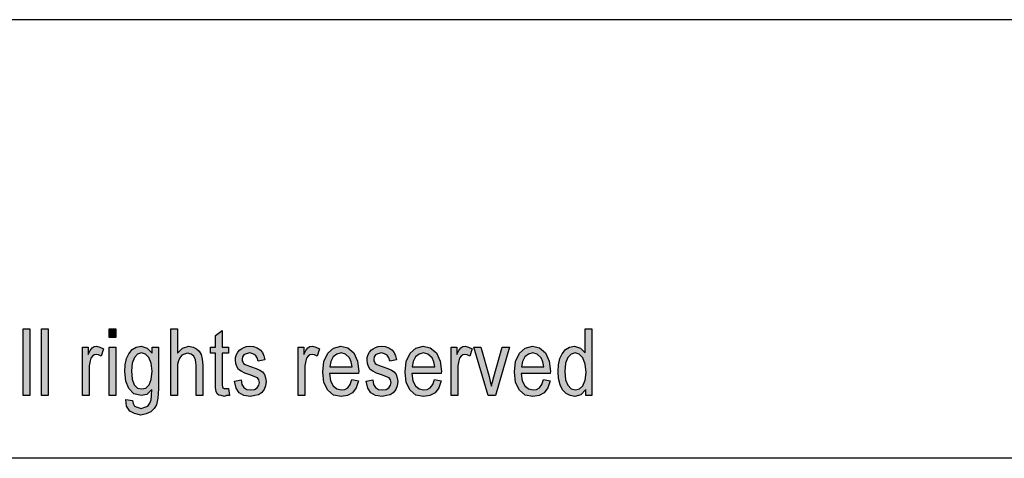
# Model space of a CAD drawing. Units: millimetres. Extents: x -1152 to -855, y 2011 to 2221.
# Drawn here: x -998 to -951, y 2200 to 2221 of the extents above; entities that cross this region are included whole.
import ezdxf

# ---------------------------------------------------------------- set-up
doc = ezdxf.new("R2010")
doc.units = ezdxf.units.MM
doc.layers.add('1', color=7, linetype='Continuous')

# ---------------------------------------------------------------- blocks, each defined once
blk = doc.blocks.new('_formato_A4', base_point=(-1003.863, 2116.187))
at = {"layer": '1', "linetype": 'Continuous'}
for points in [[(-998.311, 2203.187), (-998.311, 2206.391), (-997.991, 2206.391), (-997.991, 2203.187)], [(-997.431, 2203.187), (-997.431, 2206.391), (-997.111, 2206.391), (-997.111, 2203.187)], [(-994.199, 2205.974), (-994.199, 2206.391), (-993.879, 2206.391), (-993.879, 2205.974)], [(-991.239, 2203.187), (-991.239, 2206.391), (-990.919, 2206.391), (-990.919, 2205.217), (-990.679, 2205.456), (-990.375, 2205.556), (-990.183, 2205.516), (-990.023, 2205.436), (-989.895, 2205.317), (-989.799, 2205.158), (-989.751, 2204.939), (-989.719, 2204.64), (-989.719, 2203.187), (-990.039, 2203.187), (-990.039, 2204.64), (-990.071, 2204.899), (-990.151, 2205.078), (-990.279, 2205.177), (-990.439, 2205.217), (-990.583, 2205.177), (-990.711, 2205.118), (-990.807, 2204.998), (-990.871, 2204.859), (-990.919, 2204.68), (-990.919, 2204.441), (-990.919, 2203.187)], [(-988.487, 2203.526), (-988.439, 2203.187), (-988.583, 2203.187), (-988.679, 2203.148), (-988.839, 2203.187), (-988.951, 2203.207), (-989.031, 2203.267), (-989.079, 2203.386), (-989.111, 2203.566), (-989.111, 2203.864), (-989.111, 2205.217), (-989.351, 2205.217), (-989.351, 2205.516), (-989.111, 2205.516), (-989.111, 2206.073), (-988.791, 2206.312), (-988.791, 2205.516), (-988.487, 2205.516), (-988.487, 2205.217), (-988.791, 2205.217), (-988.791, 2203.844), (-988.791, 2203.685), (-988.775, 2203.605), (-988.759, 2203.566), (-988.727, 2203.546), (-988.695, 2203.526), (-988.631, 2203.526), (-988.583, 2203.526)], [(-995.479, 2203.187), (-995.479, 2205.516), (-995.207, 2205.516), (-995.207, 2205.158), (-995.111, 2205.357), (-995.015, 2205.476), (-994.919, 2205.536), (-994.807, 2205.556), (-994.647, 2205.516), (-994.471, 2205.436), (-994.583, 2205.078), (-994.711, 2205.138), (-994.823, 2205.158), (-994.919, 2205.138), (-994.999, 2205.078), (-995.079, 2204.978), (-995.111, 2204.859), (-995.159, 2204.62), (-995.159, 2204.401), (-995.159, 2203.187)], [(-994.199, 2203.187), (-994.199, 2205.516), (-993.879, 2205.516), (-993.879, 2203.187)], [(-988.199, 2203.884), (-987.879, 2203.944), (-987.847, 2203.725), (-987.751, 2203.585), (-987.607, 2203.486), (-987.415, 2203.466), (-987.239, 2203.486), (-987.111, 2203.566), (-987.031, 2203.685), (-986.999, 2203.824), (-987.031, 2203.944), (-987.095, 2204.043), (-987.223, 2204.083), (-987.415, 2204.163), (-987.703, 2204.262), (-987.879, 2204.362), (-988.007, 2204.441), (-988.087, 2204.58), (-988.135, 2204.72), (-988.151, 2204.879), (-988.151, 2205.018), (-988.103, 2205.158), (-988.039, 2205.277), (-987.943, 2205.376), (-987.863, 2205.436), (-987.751, 2205.496), (-987.623, 2205.536), (-987.479, 2205.556), (-987.287, 2205.536), (-987.111, 2205.476), (-986.967, 2205.376), (-986.855, 2205.257), (-986.791, 2205.098), (-986.743, 2204.899), (-987.063, 2204.839), (-987.111, 2204.998), (-987.191, 2205.118), (-987.319, 2205.197), (-987.463, 2205.237), (-987.639, 2205.197), (-987.751, 2205.138), (-987.815, 2205.038), (-987.831, 2204.919), (-987.831, 2204.859), (-987.799, 2204.799), (-987.767, 2204.72), (-987.687, 2204.68), (-987.607, 2204.64), (-987.431, 2204.58), (-987.159, 2204.481), (-986.983, 2204.401), (-986.855, 2204.322), (-986.759, 2204.202), (-986.711, 2204.043), (-986.679, 2203.864), (-986.711, 2203.665), (-986.775, 2203.486), (-986.903, 2203.327), (-987.047, 2203.227), (-987.223, 2203.187), (-987.431, 2203.148), (-987.751, 2203.187), (-987.975, 2203.327), (-988.119, 2203.546)], [(-985.143, 2203.187), (-985.143, 2205.516), (-984.871, 2205.516), (-984.871, 2205.158), (-984.775, 2205.357), (-984.679, 2205.476), (-984.583, 2205.536), (-984.471, 2205.556), (-984.311, 2205.516), (-984.135, 2205.436), (-984.247, 2205.078), (-984.375, 2205.138), (-984.487, 2205.158), (-984.583, 2205.138), (-984.663, 2205.078), (-984.743, 2204.978), (-984.775, 2204.859), (-984.823, 2204.62), (-984.823, 2204.401), (-984.823, 2203.187)], [(-981.895, 2203.884), (-981.575, 2203.944), (-981.543, 2203.725), (-981.447, 2203.585), (-981.303, 2203.486), (-981.111, 2203.466), (-980.935, 2203.486), (-980.807, 2203.566), (-980.727, 2203.685), (-980.695, 2203.824), (-980.727, 2203.944), (-980.791, 2204.043), (-980.919, 2204.083), (-981.111, 2204.163), (-981.399, 2204.262), (-981.575, 2204.362), (-981.703, 2204.441), (-981.783, 2204.58), (-981.831, 2204.72), (-981.847, 2204.879), (-981.847, 2205.018), (-981.799, 2205.158), (-981.735, 2205.277), (-981.639, 2205.376), (-981.559, 2205.436), (-981.447, 2205.496), (-981.319, 2205.536), (-981.175, 2205.556), (-980.983, 2205.536), (-980.807, 2205.476), (-980.663, 2205.376), (-980.551, 2205.257), (-980.487, 2205.098), (-980.439, 2204.899), (-980.759, 2204.839), (-980.807, 2204.998), (-980.887, 2205.118), (-981.015, 2205.197), (-981.159, 2205.237), (-981.335, 2205.197), (-981.447, 2205.138), (-981.511, 2205.038), (-981.527, 2204.919), (-981.527, 2204.859), (-981.495, 2204.799), (-981.463, 2204.72), (-981.383, 2204.68), (-981.303, 2204.64), (-981.127, 2204.58), (-980.855, 2204.481), (-980.679, 2204.401), (-980.551, 2204.322), (-980.455, 2204.202), (-980.407, 2204.043), (-980.375, 2203.864), (-980.407, 2203.665), (-980.471, 2203.486), (-980.599, 2203.327), (-980.743, 2203.227), (-980.919, 2203.187), (-981.127, 2203.148), (-981.447, 2203.187), (-981.671, 2203.327), (-981.815, 2203.546)], [(-977.831, 2203.187), (-977.831, 2205.516), (-977.559, 2205.516), (-977.559, 2205.158), (-977.463, 2205.357), (-977.367, 2205.476), (-977.271, 2205.536), (-977.159, 2205.556), (-976.999, 2205.516), (-976.823, 2205.436), (-976.935, 2205.078), (-977.063, 2205.138), (-977.175, 2205.158), (-977.271, 2205.138), (-977.351, 2205.078), (-977.431, 2204.978), (-977.463, 2204.859), (-977.511, 2204.62), (-977.511, 2204.401), (-977.511, 2203.187)], [(-976.055, 2203.187), (-976.743, 2205.516), (-976.407, 2205.516), (-976.007, 2204.103), (-975.959, 2203.864), (-975.895, 2203.645), (-975.847, 2203.844), (-975.783, 2204.083), (-975.383, 2205.516), (-975.031, 2205.516), (-975.703, 2203.187)]]:
    blk.add_hatch(color=7, dxfattribs=at).paths.add_polyline_path(points)
h = blk.add_hatch(color=7, dxfattribs=at)
h.paths.add_polyline_path([(-971.383, 2203.187), (-971.383, 2203.486), (-971.623, 2203.227), (-971.911, 2203.148), (-972.135, 2203.187), (-972.327, 2203.287), (-972.503, 2203.466), (-972.615, 2203.705), (-972.695, 2204.003), (-972.711, 2204.342), (-972.695, 2204.66), (-972.631, 2204.959), (-972.519, 2205.197), (-972.359, 2205.396), (-972.167, 2205.516), (-971.927, 2205.556), (-971.783, 2205.516), (-971.639, 2205.456), (-971.527, 2205.357), (-971.415, 2205.237), (-971.415, 2206.391), (-971.095, 2206.391), (-971.095, 2203.187)])
h.paths.add_polyline_path([(-972.391, 2204.342), (-972.359, 2203.944), (-972.247, 2203.685), (-972.087, 2203.506), (-971.879, 2203.466), (-971.687, 2203.506), (-971.527, 2203.665), (-971.415, 2203.924), (-971.367, 2204.302), (-971.415, 2204.7), (-971.527, 2204.998), (-971.703, 2205.177), (-971.895, 2205.237), (-972.087, 2205.177), (-972.247, 2205.018), (-972.359, 2204.74)], flags=16)
h = blk.add_hatch(color=7, dxfattribs=at)
h.paths.add_polyline_path([(-993.399, 2203.008), (-993.079, 2202.949), (-993.047, 2202.809), (-992.983, 2202.69), (-992.855, 2202.63), (-992.663, 2202.571), (-992.487, 2202.63), (-992.343, 2202.69), (-992.247, 2202.829), (-992.183, 2202.988), (-992.167, 2203.187), (-992.151, 2203.486), (-992.391, 2203.247), (-992.663, 2203.187), (-993.015, 2203.267), (-993.255, 2203.526), (-993.399, 2203.884), (-993.447, 2204.342), (-993.431, 2204.66), (-993.367, 2204.959), (-993.255, 2205.197), (-993.095, 2205.396), (-992.903, 2205.516), (-992.663, 2205.556), (-992.375, 2205.456), (-992.135, 2205.217), (-992.135, 2205.516), (-991.831, 2205.516), (-991.831, 2203.506), (-991.863, 2203.068), (-991.927, 2202.75), (-992.039, 2202.571), (-992.199, 2202.411), (-992.423, 2202.312), (-992.679, 2202.252), (-992.983, 2202.332), (-993.207, 2202.451), (-993.367, 2202.69)])
h.paths.add_polyline_path([(-993.127, 2204.381), (-993.095, 2203.983), (-992.999, 2203.705), (-992.839, 2203.546), (-992.631, 2203.506), (-992.439, 2203.546), (-992.279, 2203.705), (-992.183, 2203.964), (-992.135, 2204.362), (-992.183, 2204.74), (-992.295, 2205.018), (-992.455, 2205.177), (-992.647, 2205.237), (-992.839, 2205.177), (-992.983, 2205.018), (-993.095, 2204.74)], flags=16)
h = blk.add_hatch(color=7, dxfattribs=at)
h.paths.add_polyline_path([(-982.583, 2203.964), (-982.263, 2203.904), (-982.375, 2203.566), (-982.551, 2203.327), (-982.791, 2203.187), (-983.095, 2203.148), (-983.463, 2203.207), (-983.735, 2203.446), (-983.927, 2203.824), (-983.975, 2204.322), (-983.927, 2204.819), (-983.735, 2205.217), (-983.463, 2205.456), (-983.111, 2205.556), (-982.775, 2205.476), (-982.487, 2205.237), (-982.311, 2204.839), (-982.247, 2204.342), (-982.263, 2204.282), (-982.263, 2204.242), (-983.655, 2204.242), (-983.607, 2203.904), (-983.479, 2203.665), (-983.303, 2203.506), (-983.079, 2203.466), (-982.919, 2203.486), (-982.775, 2203.566), (-982.663, 2203.725)])
h.paths.add_polyline_path([(-983.639, 2204.561), (-982.567, 2204.561), (-982.615, 2204.799), (-982.695, 2204.998), (-982.887, 2205.177), (-983.095, 2205.237), (-983.303, 2205.177), (-983.479, 2205.038), (-983.591, 2204.819)], flags=16)
h = blk.add_hatch(color=7, dxfattribs=at)
h.paths.add_polyline_path([(-978.631, 2203.964), (-978.311, 2203.904), (-978.423, 2203.566), (-978.599, 2203.327), (-978.839, 2203.187), (-979.143, 2203.148), (-979.511, 2203.207), (-979.783, 2203.446), (-979.975, 2203.824), (-980.023, 2204.322), (-979.975, 2204.819), (-979.783, 2205.217), (-979.511, 2205.456), (-979.159, 2205.556), (-978.823, 2205.476), (-978.535, 2205.237), (-978.359, 2204.839), (-978.295, 2204.342), (-978.311, 2204.282), (-978.311, 2204.242), (-979.703, 2204.242), (-979.655, 2203.904), (-979.527, 2203.665), (-979.351, 2203.506), (-979.127, 2203.466), (-978.967, 2203.486), (-978.823, 2203.566), (-978.711, 2203.725)])
h.paths.add_polyline_path([(-979.687, 2204.561), (-978.615, 2204.561), (-978.663, 2204.799), (-978.743, 2204.998), (-978.935, 2205.177), (-979.143, 2205.237), (-979.351, 2205.177), (-979.527, 2205.038), (-979.639, 2204.819)], flags=16)
h = blk.add_hatch(color=7, dxfattribs=at)
h.paths.add_polyline_path([(-973.399, 2203.964), (-973.079, 2203.904), (-973.191, 2203.566), (-973.367, 2203.327), (-973.607, 2203.187), (-973.911, 2203.148), (-974.279, 2203.207), (-974.551, 2203.446), (-974.743, 2203.824), (-974.791, 2204.322), (-974.743, 2204.819), (-974.551, 2205.217), (-974.279, 2205.456), (-973.927, 2205.556), (-973.591, 2205.476), (-973.303, 2205.237), (-973.127, 2204.839), (-973.063, 2204.342), (-973.079, 2204.282), (-973.079, 2204.242), (-974.471, 2204.242), (-974.423, 2203.904), (-974.295, 2203.665), (-974.119, 2203.506), (-973.895, 2203.466), (-973.735, 2203.486), (-973.591, 2203.566), (-973.479, 2203.725)])
h.paths.add_polyline_path([(-974.455, 2204.561), (-973.383, 2204.561), (-973.431, 2204.799), (-973.511, 2204.998), (-973.703, 2205.177), (-973.911, 2205.237), (-974.119, 2205.177), (-974.295, 2205.038), (-974.407, 2204.819)], flags=16)
at = {"layer": '1', "color": 7, "linetype": 'Continuous'}
for p, q in [((-855.363, 2221.187), (-1152.363, 2221.187)), ((-998.311, 2206.391), (-997.991, 2206.391)), ((-998.311, 2203.187), (-998.311, 2206.391)), ((-997.991, 2206.391), (-997.991, 2203.187)), ((-997.431, 2206.391), (-997.111, 2206.391)), ((-997.431, 2203.187), (-997.431, 2206.391)), ((-997.111, 2206.391), (-997.111, 2203.187)), ((-994.199, 2206.391), (-993.879, 2206.391)), ((-994.199, 2205.974), (-994.199, 2206.391)), ((-993.879, 2206.391), (-993.879, 2205.974)), ((-991.239, 2206.391), (-990.919, 2206.391)), ((-991.239, 2203.187), (-991.239, 2206.391)), ((-990.919, 2206.391), (-990.919, 2205.217)), ((-989.111, 2206.073), (-988.791, 2206.312)), ((-988.791, 2206.312), (-988.791, 2205.516)), ((-971.415, 2206.391), (-971.095, 2206.391)), ((-971.415, 2205.237), (-971.415, 2206.391)), ((-971.095, 2206.391), (-971.095, 2203.187)), ((-993.879, 2205.974), (-994.199, 2205.974)), ((-989.111, 2205.516), (-989.111, 2206.073)), ((-995.479, 2205.516), (-995.207, 2205.516)), ((-995.479, 2203.187), (-995.479, 2205.516)), ((-995.207, 2205.516), (-995.207, 2205.158)), ((-995.207, 2205.158), (-995.111, 2205.357)), ((-995.111, 2205.357), (-995.015, 2205.476)), ((-995.015, 2205.476), (-994.919, 2205.536)), ((-994.919, 2205.536), (-994.807, 2205.556)), ((-994.807, 2205.556), (-994.647, 2205.516)), ((-994.647, 2205.516), (-994.471, 2205.436)), ((-994.471, 2205.436), (-994.583, 2205.078)), ((-994.199, 2205.516), (-993.879, 2205.516)), ((-994.199, 2203.187), (-994.199, 2205.516)), ((-993.879, 2205.516), (-993.879, 2203.187)), ((-993.255, 2205.197), (-993.095, 2205.396)), ((-993.095, 2205.396), (-992.903, 2205.516)), ((-992.903, 2205.516), (-992.663, 2205.556)), ((-992.663, 2205.556), (-992.375, 2205.456)), ((-992.375, 2205.456), (-992.135, 2205.217)), ((-992.135, 2205.516), (-991.831, 2205.516)), ((-992.135, 2205.217), (-992.135, 2205.516)), ((-991.831, 2205.516), (-991.831, 2203.506)), ((-990.919, 2205.217), (-990.679, 2205.456)), ((-990.679, 2205.456), (-990.375, 2205.556)), ((-990.375, 2205.556), (-990.183, 2205.516)), ((-990.183, 2205.516), (-990.023, 2205.436)), ((-990.023, 2205.436), (-989.895, 2205.317)), ((-989.895, 2205.317), (-989.799, 2205.158)), ((-989.351, 2205.516), (-989.111, 2205.516)), ((-989.351, 2205.217), (-989.351, 2205.516)), ((-988.791, 2205.516), (-988.487, 2205.516)), ((-988.487, 2205.516), (-988.487, 2205.217)), ((-988.103, 2205.158), (-988.039, 2205.277)), ((-988.039, 2205.277), (-987.943, 2205.376)), ((-987.943, 2205.376), (-987.863, 2205.436)), ((-987.863, 2205.436), (-987.751, 2205.496)), ((-987.751, 2205.496), (-987.623, 2205.536)), ((-987.623, 2205.536), (-987.479, 2205.556)), ((-987.479, 2205.556), (-987.287, 2205.536)), ((-987.287, 2205.536), (-987.111, 2205.476)), ((-987.111, 2205.476), (-986.967, 2205.376)), ((-986.967, 2205.376), (-986.855, 2205.257)), ((-985.143, 2205.516), (-984.871, 2205.516)), ((-985.143, 2203.187), (-985.143, 2205.516)), ((-984.871, 2205.516), (-984.871, 2205.158)), ((-984.871, 2205.158), (-984.775, 2205.357)), ((-984.775, 2205.357), (-984.679, 2205.476)), ((-984.679, 2205.476), (-984.583, 2205.536)), ((-984.583, 2205.536), (-984.471, 2205.556)), ((-984.471, 2205.556), (-984.311, 2205.516)), ((-984.311, 2205.516), (-984.135, 2205.436)), ((-984.135, 2205.436), (-984.247, 2205.078)), ((-983.735, 2205.217), (-983.463, 2205.456)), ((-983.463, 2205.456), (-983.111, 2205.556)), ((-983.111, 2205.556), (-982.775, 2205.476)), ((-982.775, 2205.476), (-982.487, 2205.237)), ((-981.799, 2205.158), (-981.735, 2205.277)), ((-981.735, 2205.277), (-981.639, 2205.376)), ((-981.639, 2205.376), (-981.559, 2205.436)), ((-981.559, 2205.436), (-981.447, 2205.496)), ((-981.447, 2205.496), (-981.319, 2205.536)), ((-981.319, 2205.536), (-981.175, 2205.556)), ((-981.175, 2205.556), (-980.983, 2205.536)), ((-980.983, 2205.536), (-980.807, 2205.476)), ((-980.807, 2205.476), (-980.663, 2205.376)), ((-980.663, 2205.376), (-980.551, 2205.257)), ((-979.783, 2205.217), (-979.511, 2205.456)), ((-979.511, 2205.456), (-979.159, 2205.556)), ((-979.159, 2205.556), (-978.823, 2205.476)), ((-978.823, 2205.476), (-978.535, 2205.237)), ((-977.831, 2205.516), (-977.559, 2205.516)), ((-977.831, 2203.187), (-977.831, 2205.516)), ((-977.559, 2205.516), (-977.559, 2205.158)), ((-977.559, 2205.158), (-977.463, 2205.357)), ((-977.463, 2205.357), (-977.367, 2205.476)), ((-977.367, 2205.476), (-977.271, 2205.536)), ((-977.271, 2205.536), (-977.159, 2205.556)), ((-977.159, 2205.556), (-976.999, 2205.516)), ((-976.999, 2205.516), (-976.823, 2205.436)), ((-976.823, 2205.436), (-976.935, 2205.078)), ((-976.743, 2205.516), (-976.407, 2205.516)), ((-976.055, 2203.187), (-976.743, 2205.516)), ((-976.407, 2205.516), (-976.007, 2204.103)), ((-975.783, 2204.083), (-975.383, 2205.516)), ((-975.031, 2205.516), (-975.703, 2203.187)), ((-975.383, 2205.516), (-975.031, 2205.516)), ((-974.551, 2205.217), (-974.279, 2205.456)), ((-974.279, 2205.456), (-973.927, 2205.556)), ((-973.927, 2205.556), (-973.591, 2205.476)), ((-973.591, 2205.476), (-973.303, 2205.237)), ((-972.519, 2205.197), (-972.359, 2205.396)), ((-972.359, 2205.396), (-972.167, 2205.516)), ((-972.167, 2205.516), (-971.927, 2205.556)), ((-971.927, 2205.556), (-971.783, 2205.516)), ((-971.783, 2205.516), (-971.639, 2205.456)), ((-971.639, 2205.456), (-971.527, 2205.357)), ((-971.527, 2205.357), (-971.415, 2205.237)), ((-995.111, 2204.859), (-995.159, 2204.62)), ((-995.079, 2204.978), (-995.111, 2204.859)), ((-994.999, 2205.078), (-995.079, 2204.978)), ((-994.919, 2205.138), (-994.999, 2205.078)), ((-994.823, 2205.158), (-994.919, 2205.138)), ((-994.711, 2205.138), (-994.823, 2205.158)), ((-994.583, 2205.078), (-994.711, 2205.138)), ((-993.431, 2204.66), (-993.367, 2204.959)), ((-993.367, 2204.959), (-993.255, 2205.197)), ((-992.983, 2205.018), (-993.095, 2204.74)), ((-992.839, 2205.177), (-992.983, 2205.018)), ((-992.647, 2205.237), (-992.839, 2205.177)), ((-992.455, 2205.177), (-992.647, 2205.237)), ((-992.295, 2205.018), (-992.455, 2205.177)), ((-992.183, 2204.74), (-992.295, 2205.018)), ((-990.871, 2204.859), (-990.919, 2204.68)), ((-990.807, 2204.998), (-990.871, 2204.859)), ((-990.711, 2205.118), (-990.807, 2204.998)), ((-990.583, 2205.177), (-990.711, 2205.118)), ((-990.439, 2205.217), (-990.583, 2205.177)), ((-990.279, 2205.177), (-990.439, 2205.217)), ((-990.151, 2205.078), (-990.279, 2205.177)), ((-990.071, 2204.899), (-990.151, 2205.078)), ((-990.039, 2204.64), (-990.071, 2204.899)), ((-989.799, 2205.158), (-989.751, 2204.939)), ((-989.751, 2204.939), (-989.719, 2204.64)), ((-989.111, 2205.217), (-989.351, 2205.217)), ((-989.111, 2203.864), (-989.111, 2205.217)), ((-988.791, 2205.217), (-988.791, 2203.844)), ((-988.487, 2205.217), (-988.791, 2205.217)), ((-988.151, 2205.018), (-988.103, 2205.158)), ((-988.151, 2204.879), (-988.151, 2205.018)), ((-988.135, 2204.72), (-988.151, 2204.879)), ((-987.815, 2205.038), (-987.831, 2204.919)), ((-987.831, 2204.919), (-987.831, 2204.859)), ((-987.831, 2204.859), (-987.799, 2204.799)), ((-987.751, 2205.138), (-987.815, 2205.038)), ((-987.799, 2204.799), (-987.767, 2204.72)), ((-987.639, 2205.197), (-987.751, 2205.138)), ((-987.463, 2205.237), (-987.639, 2205.197)), ((-987.319, 2205.197), (-987.463, 2205.237)), ((-987.191, 2205.118), (-987.319, 2205.197)), ((-987.111, 2204.998), (-987.191, 2205.118)), ((-987.063, 2204.839), (-987.111, 2204.998)), ((-986.743, 2204.899), (-987.063, 2204.839)), ((-986.855, 2205.257), (-986.791, 2205.098)), ((-986.791, 2205.098), (-986.743, 2204.899)), ((-984.775, 2204.859), (-984.823, 2204.62)), ((-984.743, 2204.978), (-984.775, 2204.859)), ((-984.663, 2205.078), (-984.743, 2204.978)), ((-984.583, 2205.138), (-984.663, 2205.078)), ((-984.487, 2205.158), (-984.583, 2205.138)), ((-984.375, 2205.138), (-984.487, 2205.158)), ((-984.247, 2205.078), (-984.375, 2205.138)), ((-983.975, 2204.322), (-983.927, 2204.819)), ((-983.927, 2204.819), (-983.735, 2205.217)), ((-983.591, 2204.819), (-983.639, 2204.561)), ((-983.479, 2205.038), (-983.591, 2204.819)), ((-983.303, 2205.177), (-983.479, 2205.038)), ((-983.095, 2205.237), (-983.303, 2205.177)), ((-982.887, 2205.177), (-983.095, 2205.237)), ((-982.695, 2204.998), (-982.887, 2205.177)), ((-982.615, 2204.799), (-982.695, 2204.998)), ((-982.567, 2204.561), (-982.615, 2204.799)), ((-982.487, 2205.237), (-982.311, 2204.839)), ((-982.311, 2204.839), (-982.247, 2204.342)), ((-981.847, 2205.018), (-981.799, 2205.158)), ((-981.847, 2204.879), (-981.847, 2205.018)), ((-981.831, 2204.72), (-981.847, 2204.879)), ((-981.511, 2205.038), (-981.527, 2204.919)), ((-981.527, 2204.919), (-981.527, 2204.859)), ((-981.527, 2204.859), (-981.495, 2204.799)), ((-981.447, 2205.138), (-981.511, 2205.038)), ((-981.495, 2204.799), (-981.463, 2204.72)), ((-981.335, 2205.197), (-981.447, 2205.138)), ((-981.159, 2205.237), (-981.335, 2205.197)), ((-981.015, 2205.197), (-981.159, 2205.237)), ((-980.887, 2205.118), (-981.015, 2205.197)), ((-980.807, 2204.998), (-980.887, 2205.118)), ((-980.759, 2204.839), (-980.807, 2204.998)), ((-980.439, 2204.899), (-980.759, 2204.839)), ((-980.551, 2205.257), (-980.487, 2205.098)), ((-980.487, 2205.098), (-980.439, 2204.899)), ((-980.023, 2204.322), (-979.975, 2204.819)), ((-979.975, 2204.819), (-979.783, 2205.217)), ((-979.639, 2204.819), (-979.687, 2204.561)), ((-979.527, 2205.038), (-979.639, 2204.819)), ((-979.351, 2205.177), (-979.527, 2205.038)), ((-979.143, 2205.237), (-979.351, 2205.177)), ((-978.935, 2205.177), (-979.143, 2205.237)), ((-978.743, 2204.998), (-978.935, 2205.177)), ((-978.663, 2204.799), (-978.743, 2204.998)), ((-978.615, 2204.561), (-978.663, 2204.799)), ((-978.535, 2205.237), (-978.359, 2204.839)), ((-978.359, 2204.839), (-978.295, 2204.342)), ((-977.463, 2204.859), (-977.511, 2204.62)), ((-977.431, 2204.978), (-977.463, 2204.859)), ((-977.351, 2205.078), (-977.431, 2204.978)), ((-977.271, 2205.138), (-977.351, 2205.078)), ((-977.175, 2205.158), (-977.271, 2205.138)), ((-977.063, 2205.138), (-977.175, 2205.158)), ((-976.935, 2205.078), (-977.063, 2205.138)), ((-974.791, 2204.322), (-974.743, 2204.819)), ((-974.743, 2204.819), (-974.551, 2205.217)), ((-974.407, 2204.819), (-974.455, 2204.561)), ((-974.295, 2205.038), (-974.407, 2204.819)), ((-974.119, 2205.177), (-974.295, 2205.038)), ((-973.911, 2205.237), (-974.119, 2205.177)), ((-973.703, 2205.177), (-973.911, 2205.237)), ((-973.511, 2204.998), (-973.703, 2205.177)), ((-973.431, 2204.799), (-973.511, 2204.998)), ((-973.383, 2204.561), (-973.431, 2204.799)), ((-973.303, 2205.237), (-973.127, 2204.839)), ((-973.127, 2204.839), (-973.063, 2204.342)), ((-972.695, 2204.66), (-972.631, 2204.959)), ((-972.631, 2204.959), (-972.519, 2205.197)), ((-972.247, 2205.018), (-972.359, 2204.74)), ((-972.087, 2205.177), (-972.247, 2205.018)), ((-971.895, 2205.237), (-972.087, 2205.177)), ((-971.703, 2205.177), (-971.895, 2205.237)), ((-971.527, 2204.998), (-971.703, 2205.177)), ((-971.415, 2204.7), (-971.527, 2204.998)), ((-995.159, 2204.62), (-995.159, 2204.401)), ((-995.159, 2204.401), (-995.159, 2203.187)), ((-993.447, 2204.342), (-993.431, 2204.66)), ((-993.399, 2203.884), (-993.447, 2204.342)), ((-993.095, 2204.74), (-993.127, 2204.381)), ((-993.127, 2204.381), (-993.095, 2203.983)), ((-992.135, 2204.362), (-992.183, 2204.74)), ((-992.183, 2203.964), (-992.135, 2204.362)), ((-990.919, 2204.68), (-990.919, 2204.441)), ((-990.919, 2204.441), (-990.919, 2203.187)), ((-990.039, 2203.187), (-990.039, 2204.64)), ((-989.719, 2204.64), (-989.719, 2203.187)), ((-988.087, 2204.58), (-988.135, 2204.72)), ((-988.007, 2204.441), (-988.087, 2204.58)), ((-987.879, 2204.362), (-988.007, 2204.441)), ((-987.703, 2204.262), (-987.879, 2204.362)), ((-987.767, 2204.72), (-987.687, 2204.68)), ((-987.687, 2204.68), (-987.607, 2204.64)), ((-987.607, 2204.64), (-987.431, 2204.58)), ((-987.431, 2204.58), (-987.159, 2204.481)), ((-987.159, 2204.481), (-986.983, 2204.401)), ((-986.983, 2204.401), (-986.855, 2204.322)), ((-986.855, 2204.322), (-986.759, 2204.202)), ((-984.823, 2204.62), (-984.823, 2204.401)), ((-984.823, 2204.401), (-984.823, 2203.187)), ((-983.927, 2203.824), (-983.975, 2204.322)), ((-983.639, 2204.561), (-982.567, 2204.561)), ((-982.247, 2204.342), (-982.263, 2204.282)), ((-981.783, 2204.58), (-981.831, 2204.72)), ((-981.703, 2204.441), (-981.783, 2204.58)), ((-981.575, 2204.362), (-981.703, 2204.441)), ((-981.399, 2204.262), (-981.575, 2204.362)), ((-981.463, 2204.72), (-981.383, 2204.68)), ((-981.383, 2204.68), (-981.303, 2204.64)), ((-981.303, 2204.64), (-981.127, 2204.58)), ((-981.127, 2204.58), (-980.855, 2204.481)), ((-980.855, 2204.481), (-980.679, 2204.401)), ((-980.679, 2204.401), (-980.551, 2204.322)), ((-980.551, 2204.322), (-980.455, 2204.202)), ((-979.975, 2203.824), (-980.023, 2204.322)), ((-979.687, 2204.561), (-978.615, 2204.561)), ((-978.295, 2204.342), (-978.311, 2204.282)), ((-977.511, 2204.62), (-977.511, 2204.401)), ((-977.511, 2204.401), (-977.511, 2203.187)), ((-974.743, 2203.824), (-974.791, 2204.322)), ((-974.455, 2204.561), (-973.383, 2204.561)), ((-973.063, 2204.342), (-973.079, 2204.282)), ((-972.711, 2204.342), (-972.695, 2204.66)), ((-972.695, 2204.003), (-972.711, 2204.342)), ((-972.359, 2204.74), (-972.391, 2204.342)), ((-972.391, 2204.342), (-972.359, 2203.944)), ((-971.367, 2204.302), (-971.415, 2204.7)), ((-993.255, 2203.526), (-993.399, 2203.884)), ((-993.095, 2203.983), (-992.999, 2203.705)), ((-992.279, 2203.705), (-992.183, 2203.964)), ((-989.111, 2203.566), (-989.111, 2203.864)), ((-988.199, 2203.884), (-987.879, 2203.944)), ((-988.119, 2203.546), (-988.199, 2203.884)), ((-987.879, 2203.944), (-987.847, 2203.725)), ((-987.415, 2204.163), (-987.703, 2204.262)), ((-987.223, 2204.083), (-987.415, 2204.163)), ((-987.095, 2204.043), (-987.223, 2204.083)), ((-987.031, 2203.944), (-987.095, 2204.043)), ((-986.999, 2203.824), (-987.031, 2203.944)), ((-986.759, 2204.202), (-986.711, 2204.043)), ((-986.711, 2204.043), (-986.679, 2203.864)), ((-986.679, 2203.864), (-986.711, 2203.665)), ((-983.655, 2204.242), (-983.607, 2203.904)), ((-982.263, 2204.242), (-983.655, 2204.242)), ((-983.607, 2203.904), (-983.479, 2203.665)), ((-982.663, 2203.725), (-982.583, 2203.964)), ((-982.583, 2203.964), (-982.263, 2203.904)), ((-982.263, 2203.904), (-982.375, 2203.566)), ((-982.263, 2204.282), (-982.263, 2204.242)), ((-981.895, 2203.884), (-981.575, 2203.944)), ((-981.815, 2203.546), (-981.895, 2203.884)), ((-981.575, 2203.944), (-981.543, 2203.725)), ((-981.111, 2204.163), (-981.399, 2204.262)), ((-980.919, 2204.083), (-981.111, 2204.163)), ((-980.791, 2204.043), (-980.919, 2204.083)), ((-980.727, 2203.944), (-980.791, 2204.043)), ((-980.695, 2203.824), (-980.727, 2203.944)), ((-980.455, 2204.202), (-980.407, 2204.043)), ((-980.407, 2204.043), (-980.375, 2203.864)), ((-980.375, 2203.864), (-980.407, 2203.665)), ((-979.703, 2204.242), (-979.655, 2203.904)), ((-978.311, 2204.242), (-979.703, 2204.242)), ((-979.655, 2203.904), (-979.527, 2203.665)), ((-978.711, 2203.725), (-978.631, 2203.964)), ((-978.631, 2203.964), (-978.311, 2203.904)), ((-978.311, 2203.904), (-978.423, 2203.566)), ((-978.311, 2204.282), (-978.311, 2204.242)), ((-976.007, 2204.103), (-975.959, 2203.864)), ((-975.959, 2203.864), (-975.895, 2203.645)), ((-975.847, 2203.844), (-975.783, 2204.083)), ((-974.471, 2204.242), (-974.423, 2203.904)), ((-973.079, 2204.242), (-974.471, 2204.242)), ((-974.423, 2203.904), (-974.295, 2203.665)), ((-973.479, 2203.725), (-973.399, 2203.964)), ((-973.399, 2203.964), (-973.079, 2203.904)), ((-973.079, 2203.904), (-973.191, 2203.566)), ((-973.079, 2204.282), (-973.079, 2204.242)), ((-972.615, 2203.705), (-972.695, 2204.003)), ((-972.359, 2203.944), (-972.247, 2203.685)), ((-971.527, 2203.665), (-971.415, 2203.924)), ((-971.415, 2203.924), (-971.367, 2204.302)), ((-993.015, 2203.267), (-993.255, 2203.526)), ((-992.999, 2203.705), (-992.839, 2203.546)), ((-992.839, 2203.546), (-992.631, 2203.506)), ((-992.631, 2203.506), (-992.439, 2203.546)), ((-992.439, 2203.546), (-992.279, 2203.705)), ((-992.151, 2203.486), (-992.391, 2203.247)), ((-992.167, 2203.187), (-992.151, 2203.486)), ((-991.831, 2203.506), (-991.863, 2203.068)), ((-989.079, 2203.386), (-989.111, 2203.566)), ((-989.031, 2203.267), (-989.079, 2203.386)), ((-988.791, 2203.844), (-988.791, 2203.685)), ((-988.791, 2203.685), (-988.775, 2203.605)), ((-988.775, 2203.605), (-988.759, 2203.566)), ((-988.759, 2203.566), (-988.727, 2203.546)), ((-988.727, 2203.546), (-988.695, 2203.526)), ((-988.695, 2203.526), (-988.631, 2203.526)), ((-988.631, 2203.526), (-988.583, 2203.526)), ((-988.583, 2203.526), (-988.487, 2203.526)), ((-988.487, 2203.526), (-988.439, 2203.187)), ((-987.975, 2203.327), (-988.119, 2203.546)), ((-987.847, 2203.725), (-987.751, 2203.585)), ((-987.751, 2203.585), (-987.607, 2203.486)), ((-987.607, 2203.486), (-987.415, 2203.466)), ((-987.415, 2203.466), (-987.239, 2203.486)), ((-987.239, 2203.486), (-987.111, 2203.566)), ((-987.111, 2203.566), (-987.031, 2203.685)), ((-987.031, 2203.685), (-986.999, 2203.824)), ((-986.775, 2203.486), (-986.903, 2203.327)), ((-986.711, 2203.665), (-986.775, 2203.486)), ((-983.735, 2203.446), (-983.927, 2203.824)), ((-983.463, 2203.207), (-983.735, 2203.446)), ((-983.479, 2203.665), (-983.303, 2203.506)), ((-983.303, 2203.506), (-983.079, 2203.466)), ((-983.079, 2203.466), (-982.919, 2203.486)), ((-982.919, 2203.486), (-982.775, 2203.566)), ((-982.775, 2203.566), (-982.663, 2203.725)), ((-982.375, 2203.566), (-982.551, 2203.327)), ((-981.671, 2203.327), (-981.815, 2203.546)), ((-981.543, 2203.725), (-981.447, 2203.585)), ((-981.447, 2203.585), (-981.303, 2203.486)), ((-981.303, 2203.486), (-981.111, 2203.466)), ((-981.111, 2203.466), (-980.935, 2203.486)), ((-980.935, 2203.486), (-980.807, 2203.566)), ((-980.807, 2203.566), (-980.727, 2203.685)), ((-980.727, 2203.685), (-980.695, 2203.824)), ((-980.471, 2203.486), (-980.599, 2203.327)), ((-980.407, 2203.665), (-980.471, 2203.486)), ((-979.783, 2203.446), (-979.975, 2203.824)), ((-979.511, 2203.207), (-979.783, 2203.446)), ((-979.527, 2203.665), (-979.351, 2203.506)), ((-979.351, 2203.506), (-979.127, 2203.466)), ((-979.127, 2203.466), (-978.967, 2203.486)), ((-978.967, 2203.486), (-978.823, 2203.566)), ((-978.823, 2203.566), (-978.711, 2203.725)), ((-978.423, 2203.566), (-978.599, 2203.327)), ((-975.895, 2203.645), (-975.847, 2203.844)), ((-974.551, 2203.446), (-974.743, 2203.824)), ((-974.279, 2203.207), (-974.551, 2203.446)), ((-974.295, 2203.665), (-974.119, 2203.506)), ((-974.119, 2203.506), (-973.895, 2203.466)), ((-973.895, 2203.466), (-973.735, 2203.486)), ((-973.735, 2203.486), (-973.591, 2203.566)), ((-973.591, 2203.566), (-973.479, 2203.725)), ((-973.191, 2203.566), (-973.367, 2203.327)), ((-972.503, 2203.466), (-972.615, 2203.705)), ((-972.327, 2203.287), (-972.503, 2203.466)), ((-972.247, 2203.685), (-972.087, 2203.506)), ((-972.087, 2203.506), (-971.879, 2203.466)), ((-971.879, 2203.466), (-971.687, 2203.506)), ((-971.687, 2203.506), (-971.527, 2203.665)), ((-971.383, 2203.486), (-971.623, 2203.227)), ((-971.383, 2203.187), (-971.383, 2203.486)), ((-997.991, 2203.187), (-998.311, 2203.187)), ((-997.111, 2203.187), (-997.431, 2203.187)), ((-995.159, 2203.187), (-995.479, 2203.187)), ((-993.879, 2203.187), (-994.199, 2203.187)), ((-993.367, 2202.69), (-993.399, 2203.008)), ((-993.399, 2203.008), (-993.079, 2202.949)), ((-993.079, 2202.949), (-993.047, 2202.809)), ((-992.663, 2203.187), (-993.015, 2203.267)), ((-992.391, 2203.247), (-992.663, 2203.187)), ((-992.247, 2202.829), (-992.183, 2202.988)), ((-992.183, 2202.988), (-992.167, 2203.187)), ((-991.863, 2203.068), (-991.927, 2202.75)), ((-990.919, 2203.187), (-991.239, 2203.187)), ((-989.719, 2203.187), (-990.039, 2203.187)), ((-988.951, 2203.207), (-989.031, 2203.267)), ((-988.839, 2203.187), (-988.951, 2203.207)), ((-988.679, 2203.148), (-988.839, 2203.187)), ((-988.583, 2203.187), (-988.679, 2203.148)), ((-988.439, 2203.187), (-988.583, 2203.187)), ((-987.751, 2203.187), (-987.975, 2203.327)), ((-987.431, 2203.148), (-987.751, 2203.187)), ((-987.223, 2203.187), (-987.431, 2203.148)), ((-987.047, 2203.227), (-987.223, 2203.187)), ((-986.903, 2203.327), (-987.047, 2203.227)), ((-984.823, 2203.187), (-985.143, 2203.187)), ((-983.095, 2203.148), (-983.463, 2203.207)), ((-982.791, 2203.187), (-983.095, 2203.148)), ((-982.551, 2203.327), (-982.791, 2203.187)), ((-981.447, 2203.187), (-981.671, 2203.327)), ((-981.127, 2203.148), (-981.447, 2203.187)), ((-980.919, 2203.187), (-981.127, 2203.148)), ((-980.743, 2203.227), (-980.919, 2203.187)), ((-980.599, 2203.327), (-980.743, 2203.227)), ((-979.143, 2203.148), (-979.511, 2203.207)), ((-978.839, 2203.187), (-979.143, 2203.148)), ((-978.599, 2203.327), (-978.839, 2203.187)), ((-977.511, 2203.187), (-977.831, 2203.187)), ((-975.703, 2203.187), (-976.055, 2203.187)), ((-973.911, 2203.148), (-974.279, 2203.207)), ((-973.607, 2203.187), (-973.911, 2203.148)), ((-973.367, 2203.327), (-973.607, 2203.187)), ((-972.135, 2203.187), (-972.327, 2203.287)), ((-971.911, 2203.148), (-972.135, 2203.187)), ((-971.623, 2203.227), (-971.911, 2203.148)), ((-971.095, 2203.187), (-971.383, 2203.187)), ((-993.207, 2202.451), (-993.367, 2202.69)), ((-992.983, 2202.332), (-993.207, 2202.451)), ((-993.047, 2202.809), (-992.983, 2202.69)), ((-992.983, 2202.69), (-992.855, 2202.63)), ((-992.855, 2202.63), (-992.663, 2202.571)), ((-992.663, 2202.571), (-992.487, 2202.63)), ((-992.487, 2202.63), (-992.343, 2202.69)), ((-992.343, 2202.69), (-992.247, 2202.829)), ((-992.039, 2202.571), (-992.199, 2202.411)), ((-991.927, 2202.75), (-992.039, 2202.571)), ((-992.679, 2202.252), (-992.983, 2202.332)), ((-992.423, 2202.312), (-992.679, 2202.252)), ((-992.199, 2202.411), (-992.423, 2202.312)), ((-860.363, 2200.187), (-1147.363, 2200.187))]:
    blk.add_line(p, q, dxfattribs=at)
blk = doc.blocks.new('A4_oriz', base_point=(-148.5, 99))
at = {"layer": '1'}
blk.add_blockref('_formato_A4', (-1003.863, 2116.187), dxfattribs=at)
blk = doc.blocks.new('TOP', base_point=(-148.5, 99))
blk.add_blockref('A4_oriz', (-148.5, 99))

msp = doc.modelspace()

# ---------------------------------------------------------------- block references
msp.add_blockref('TOP', (-148.5, 99))

doc.saveas('drawing.dxf')
